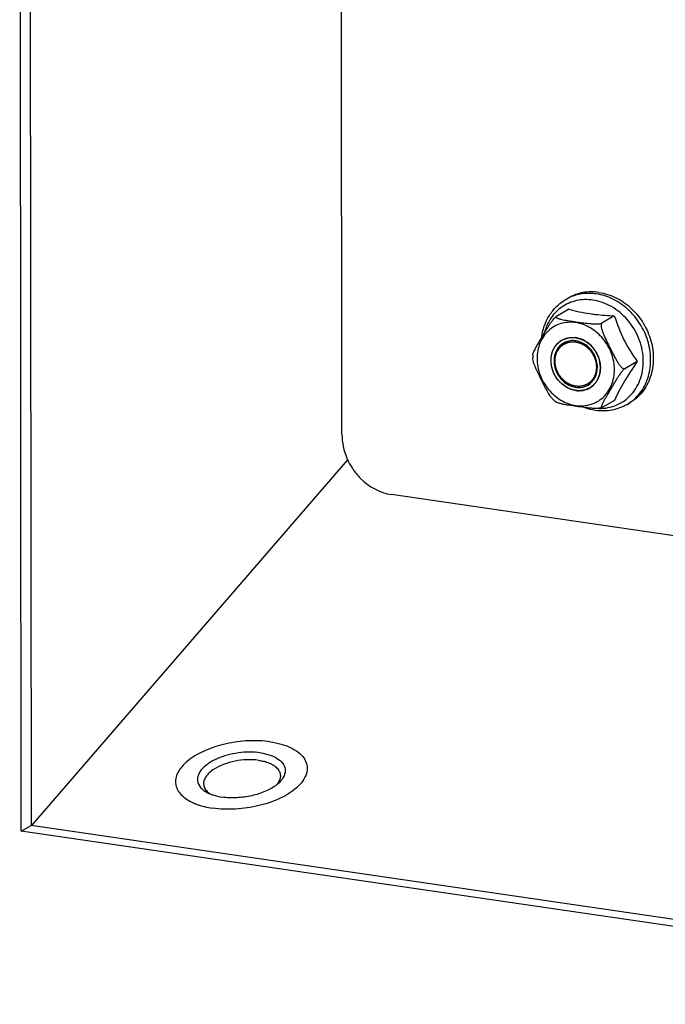
# Model space of a CAD drawing. Units: millimetres. Extents: x 0 to 594, y 0 to 841.
# Drawn here: x 158 to 164, y 187 to 196 of the extents above; entities that cross this region are included whole.
import ezdxf

# ---------------------------------------------------------------- set-up
doc = ezdxf.new("R2010")
doc.units = ezdxf.units.MM
doc.header["$LTSCALE"] = 54.820741
doc.layers.get('0').update_dxf_attribs({"linetype": 'CONTINUOUS'})
for name, color, linetype in [('02___PRT_ALL_AXES', 7, 'CONTINUOUS'), ('ALL_FEATURES', 7, 'CONTINUOUS'), ('ARRONDIS', 7, 'CONTINUOUS')]:
    doc.layers.add(name, color=color, linetype=linetype)

msp = doc.modelspace()

# ---------------------------------------------------------------- linework, layer by layer
at = {"color": 3, "linetype": 'CONTINUOUS'}
for p, q in [((158.26282, 188.50079), (158.24896, 201.83856)), ((158.33873, 201.82545), (158.35252, 188.55322)), ((161.16607, 192.0917), (161.15763, 200.21904)), ((158.35834, 188.55237), (161.21947, 191.86134)), ((168.98462, 190.47221), (161.61346, 191.54838)), ((168.9883, 186.93491), (158.26282, 188.50079))]:
    msp.add_line(p, q, dxfattribs=at)
at = {"color": 7, "linetype": 'CONTINUOUS'}
for p, q in [((163.19099, 193.31273), (163.21512, 193.32684)), ((163.21822, 193.22506), (163.10649, 193.15975)), ((163.63104, 193.16479), (163.51931, 193.09948)), ((162.89319, 192.81057), (162.89304, 192.79821)), ((162.89304, 192.79821), (162.89324, 192.78493)), ((163.83785, 192.75219), (163.72612, 192.68688)), ((163.63183, 192.39986), (163.52011, 192.33455)), ((163.74613, 192.36309), (163.77026, 192.3772)), ((163.51621, 192.33302), (163.51851, 192.33372)), ((163.51853, 192.33373), (163.51874, 192.33382)), ((163.51871, 192.33378), (163.52011, 192.33455)), ((158.26282, 188.50079), (158.35252, 188.55322)), ((168.98823, 187.00045), (158.35252, 188.55322))]:
    msp.add_line(p, q, dxfattribs=at)
at = {"color": 2, "linetype": 'CONTINUOUS'}
for p, q in [((163.13095, 192.92723), (163.1314, 192.9276)), ((163.15545, 192.94446), (163.15574, 192.94463)), ((163.17461, 192.90932), (163.18115, 192.91302)), ((163.17592, 192.91009), (163.22272, 192.93745)), ((163.06677, 192.82507), (163.06705, 192.82606)), ((163.10313, 192.89849), (163.10376, 192.89929)), ((163.05936, 192.78302), (163.05942, 192.78376)), ((163.05947, 192.73879), (163.0594, 192.73955)), ((163.06718, 192.69425), (163.06691, 192.69532)), ((163.10406, 192.61027), (163.10343, 192.61126)), ((163.13172, 192.57393), (163.13132, 192.57438)), ((163.38788, 192.5475), (163.43529, 192.57521)), ((163.16488, 192.54242), (163.16417, 192.54299)), ((163.20182, 192.51746), (163.20095, 192.51795)), ((163.24129, 192.49975), (163.24095, 192.49987)), ((163.28268, 192.48968), (163.28162, 192.48984)), ((163.32335, 192.48784), (163.323, 192.48782)), ((163.36332, 192.49424), (163.36245, 192.49401)), ((163.40074, 192.50891), (163.39935, 192.50819)), ((163.40558, 192.51154), (163.40074, 192.50891)), ((163.40807, 192.51297), (163.40558, 192.51154))]:
    msp.add_line(p, q, dxfattribs=at)
at = {"color": 9, "linetype": 'CONTINUOUS'}
msp.add_line((161.21214, 191.86897), (161.21216, 191.85288), dxfattribs=at)
at = {"color": 7, "linetype": 'CONTINUOUS'}
for centre, radius, start, end in [((163.64291, 194.79339), 1.62481, 254.848174, 261.708953), ((163.39578, 192.78539), 0.49412, 230.854573, 234.351894), ((163.51291, 192.3462), 0.01368, 294.168226, 295.222505)]:
    msp.add_arc(centre, radius, start, end, dxfattribs=at)
at = {"color": 3, "linetype": 'CONTINUOUS'}
for centre, radius, start, end in [((161.74439, 192.10387), 0.57974, 202.950785, 204.441314), ((161.74995, 192.10648), 0.58587, 204.448504, 212.788053), ((161.74703, 192.10463), 0.58243, 212.790839, 213.947426)]:
    msp.add_arc(centre, radius, start, end, dxfattribs=at)
at = {"color": 7, "linetype": 'CONTINUOUS'}
for points, knots in [([(163.49214, 193.37791), (163.44432, 193.38489), (163.34713, 193.38416), (163.25563, 193.35052), (163.21512, 193.32684)], [0, 0, 0, 0, 0.5073952, 1, 1, 1, 1]), ([(163.49214, 193.37791), (163.54532, 193.37014), (163.65197, 193.33542), (163.7907, 193.23729), (163.9, 193.10187), (163.96949, 192.9421), (163.99252, 192.773), (163.9661, 192.61047), (163.89166, 192.47073), (163.81326, 192.40234), (163.77026, 192.3772)], [0, 0, 0, 0, 0.1228469, 0.2513957, 0.3834909, 0.5157927, 0.6448938, 0.76845, 0.8861277, 1, 1, 1, 1]), ([(163.40861, 193.18556), (163.42638, 193.18296), (163.50025, 193.17335), (163.5746, 193.16781), (163.63104, 193.16479)], [0, 0, 0, 0, 0.241191, 1, 1, 1, 1]), ([(162.97381, 192.96795), (162.98338, 192.9843), (163.00287, 193.01745), (163.02812, 193.05901), (163.05008, 193.09267), (163.06804, 193.11819), (163.08399, 193.13858), (163.09697, 193.15234), (163.10336, 193.15792), (163.10649, 193.15975)], [0, 0, 0, 0, 0.2427304, 0.4925521, 0.6228024, 0.7574206, 0.8924624, 0.9536284, 1, 1, 1, 1]), ([(163.10649, 193.15975), (163.10477, 193.15874), (163.10116, 193.15551), (163.10539, 193.14928), (163.11192, 193.14576), (163.12084, 193.14189), (163.13142, 193.13851), (163.14747, 193.13416), (163.1691, 193.12948), (163.19623, 193.12454), (163.22432, 193.11998), (163.25289, 193.11562), (163.29146, 193.10993), (163.34037, 193.10292), (163.39008, 193.09666), (163.43114, 193.09316), (163.46286, 193.09187), (163.4891, 193.09253), (163.50793, 193.09529), (163.51618, 193.09765), (163.51931, 193.09948)], [0, 0, 0, 0, 0.0138076, 0.0258472, 0.0438083, 0.0665775, 0.0926175, 0.1209026, 0.1817579, 0.2459971, 0.312028, 0.3789766, 0.4463841, 0.5822551, 0.7214924, 0.7936541, 0.8678024, 0.9416301, 0.9748542, 1, 1, 1, 1]), ([(163.51931, 193.09948), (163.51345, 193.09605), (163.51057, 193.07631), (163.51537, 193.05134), (163.52431, 193.02142), (163.5399, 192.98178), (163.56266, 192.93287), (163.59144, 192.87496), (163.62059, 192.81732), (163.64593, 192.77009), (163.66836, 192.73421), (163.6834, 192.71355), (163.69684, 192.69915), (163.70797, 192.68929), (163.72062, 192.68366), (163.72612, 192.68688)], [0, 0, 0, 0, 0.0424128, 0.102219, 0.167502, 0.2343967, 0.3691387, 0.5039181, 0.6385856, 0.7726688, 0.8387414, 0.902593, 0.9326465, 0.9601668, 1, 1, 1, 1]), ([(163.63104, 193.16479), (163.65525, 193.0911), (163.71172, 192.94666), (163.79357, 192.81491), (163.83785, 192.75219)], [0, 0, 0, 0, 0.50257, 1, 1, 1, 1]), ([(162.89319, 192.81057), (162.89331, 192.81529), (162.89702, 192.82608), (162.90419, 192.84292), (162.91386, 192.86215), (162.92866, 192.88974), (162.94883, 192.92512), (162.9654, 192.95357), (162.97381, 192.96795)], [0, 0, 0, 0, 0.0799263, 0.1883364, 0.3115554, 0.4430448, 0.7182679, 1, 1, 1, 1]), ([(163.05846, 192.76156), (163.05844, 192.7985), (163.07411, 192.87167), (163.12586, 192.92716), (163.15574, 192.94463)], [0, 0, 0, 0, 0.516315, 1, 1, 1, 1]), ([(163.17088, 192.91873), (163.14457, 192.90335), (163.09901, 192.85447), (163.08524, 192.79004), (163.08527, 192.75751)], [0, 0, 0, 0, 0.4836715, 1, 1, 1, 1]), ([(163.15574, 192.94463), (163.17415, 192.95539), (163.21574, 192.97068), (163.25991, 192.97101), (163.28165, 192.96784)], [0, 0, 0, 0, 0.4925891, 1, 1, 1, 1]), ([(163.47854, 192.70009), (163.4785, 192.73883), (163.45793, 192.81744), (163.38131, 192.90746), (163.2903, 192.94409), (163.21831, 192.93995), (163.18555, 192.9273), (163.17088, 192.91873)], [0, 0, 0, 0, 0.2601319, 0.5223555, 0.7688326, 0.8858475, 1, 1, 1, 1]), ([(163.50535, 192.69603), (163.50532, 192.75947), (163.45878, 192.88654), (163.34218, 192.959), (163.28165, 192.96784)], [0, 0, 0, 0, 0.5091048, 1, 1, 1, 1]), ([(163.08385, 192.40218), (163.0776, 192.40727), (163.06609, 192.41966), (163.0454, 192.44773), (163.02232, 192.48664), (162.99676, 192.53511), (162.97193, 192.5843), (162.94737, 192.63371), (162.92382, 192.68346), (162.90647, 192.72569), (162.89644, 192.75965), (162.89348, 192.77668), (162.89324, 192.78493)], [0, 0, 0, 0, 0.056062, 0.1167074, 0.2425342, 0.3700453, 0.4978645, 0.6257674, 0.7537068, 0.8807932, 0.9425661, 1, 1, 1, 1]), ([(163.28215, 192.48976), (163.22162, 192.49859), (163.10503, 192.57106), (163.05849, 192.69812), (163.05846, 192.76156)], [0, 0, 0, 0, 0.4908952, 1, 1, 1, 1]), ([(163.08527, 192.75751), (163.08531, 192.71877), (163.10588, 192.64015), (163.1825, 192.55013), (163.27351, 192.5135), (163.3455, 192.51764), (163.37825, 192.53029), (163.39293, 192.53887)], [0, 0, 0, 0, 0.2601319, 0.5223555, 0.7688326, 0.8858475, 1, 1, 1, 1]), ([(163.83785, 192.75219), (163.79627, 192.69161), (163.72136, 192.5777), (163.65807, 192.45682), (163.63183, 192.39986)], [0, 0, 0, 0, 0.5395484, 1, 1, 1, 1]), ([(163.39293, 192.53887), (163.41924, 192.55425), (163.4648, 192.60312), (163.47857, 192.66756), (163.47854, 192.70009)], [0, 0, 0, 0, 0.4836715, 1, 1, 1, 1]), ([(163.40807, 192.51297), (163.43795, 192.53044), (163.4897, 192.58592), (163.50537, 192.65909), (163.50535, 192.69603)], [0, 0, 0, 0, 0.483685, 1, 1, 1, 1]), ([(163.72612, 192.68688), (163.72302, 192.68507), (163.71668, 192.67954), (163.7038, 192.66591), (163.68795, 192.64569), (163.67009, 192.62035), (163.64824, 192.58691), (163.62312, 192.54562), (163.59432, 192.49665), (163.56639, 192.44871), (163.54412, 192.40947), (163.52999, 192.38246), (163.52302, 192.36794), (163.51861, 192.35794), (163.51519, 192.34891), (163.51323, 192.34212), (163.51274, 192.33756), (163.51291, 192.33505), (163.51411, 192.3331), (163.51555, 192.33294), (163.51621, 192.33302)], [0, 0, 0, 0, 0.0257388, 0.0596723, 0.1346944, 0.209571, 0.2820556, 0.4210902, 0.5561314, 0.6895038, 0.8189589, 0.8796703, 0.908064, 0.9344566, 0.9579937, 0.9773525, 0.9849079, 0.9907788, 0.9952334, 1, 1, 1, 1]), ([(163.28215, 192.48976), (163.30389, 192.48658), (163.34807, 192.48692), (163.38966, 192.5022), (163.40807, 192.51297)], [0, 0, 0, 0, 0.5074109, 1, 1, 1, 1]), ([(163.35718, 192.33606), (163.33434, 192.33899), (163.28908, 192.34545), (163.23285, 192.35373), (163.18899, 192.36099), (163.15795, 192.36687), (163.13091, 192.37375), (163.11402, 192.37941), (163.10781, 192.38386)], [0, 0, 0, 0, 0.271218, 0.5385706, 0.669358, 0.795049, 0.909927, 1, 1, 1, 1]), ([(163.43776, 192.32813), (163.43084, 192.32851), (163.40391, 192.3304), (163.37708, 192.3335), (163.35718, 192.33606)], [0, 0, 0, 0, 0.2565735, 1, 1, 1, 1]), ([(163.51853, 192.33373), (163.51347, 192.33135), (163.50088, 192.32894), (163.47392, 192.32674), (163.45228, 192.32733), (163.43776, 192.32813)], [0, 0, 0, 0, 0.2059852, 0.4639106, 1, 1, 1, 1])]:
    msp.add_open_spline(points, degree=3, knots=knots, dxfattribs=at)
at = {"color": 9, "linetype": 'CONTINUOUS'}
for points in [[(163.63216, 192.67766), (163.63211, 192.72756), (163.61297, 192.82909), (163.53653, 192.96218), (163.42243, 193.06173), (163.28585, 193.11266), (163.14582, 193.10497), (163.02593, 193.03674), (162.94804, 192.92054), (162.9316, 192.82727), (162.93164, 192.77993)], [(162.93164, 192.77993), (162.9317, 192.73003), (162.95083, 192.62851), (163.02728, 192.49542), (163.14137, 192.39586), (163.27796, 192.34494), (163.41799, 192.35262), (163.53788, 192.42085), (163.61577, 192.53706), (163.63221, 192.63033), (163.63216, 192.67766)]]:
    msp.add_open_spline(points, degree=3, knots=[0, 0, 0, 0, 0.1317845, 0.2663849, 0.3984277, 0.523811, 0.642042, 0.7570579, 0.8750012, 1, 1, 1, 1], dxfattribs=at)
at = {"color": 2, "linetype": 'CONTINUOUS'}
for points, knots in [([(163.09421, 192.7562), (163.0945, 192.76017), (163.09495, 192.76612), (163.09555, 192.77406), (163.09592, 192.77902), (163.09621, 192.78299), (163.09642, 192.78546), (163.09651, 192.78747), (163.0969, 192.78937), (163.09772, 192.79267), (163.09882, 192.7974), (163.10017, 192.80306), (163.1015, 192.80874), (163.10263, 192.81345), (163.10338, 192.81677), (163.10388, 192.81863), (163.10467, 192.82035), (163.10556, 192.82255), (163.10778, 192.82778), (163.11033, 192.83389), (163.11291, 192.83999), (163.11418, 192.84306), (163.11493, 192.84479), (163.11541, 192.84615), (163.11624, 192.84727), (163.11721, 192.84884), (163.11898, 192.85155), (163.12247, 192.85701), (163.12599, 192.86245), (163.12898, 192.86713), (163.13025, 192.86906), (163.1312, 192.87066), (163.1324, 192.87203), (163.1346, 192.87433), (163.13769, 192.87767), (163.14143, 192.88164), (163.14515, 192.88564), (163.14827, 192.88894), (163.15042, 192.89129), (163.15171, 192.89257), (163.1532, 192.89358), (163.155, 192.89494), (163.15791, 192.89706), (163.16154, 192.89973), (163.16735, 192.90399), (163.17171, 192.90719), (163.17461, 192.90932)], [0, 0, 0, 0, 0.0625, 0.09375, 0.125, 0.140625, 0.15625, 0.1640625, 0.171875, 0.1875, 0.21875, 0.25, 0.28125, 0.3125, 0.328125, 0.3359375, 0.34375, 0.359375, 0.375, 0.4375, 0.46875, 0.484375, 0.4921875, 0.5, 0.5078125, 0.515625, 0.53125, 0.5625, 0.625, 0.640625, 0.65625, 0.6640625, 0.671875, 0.6875, 0.71875, 0.75, 0.78125, 0.8125, 0.828125, 0.8359375, 0.84375, 0.859375, 0.875, 0.90625, 0.9375, 1, 1, 1, 1]), ([(163.10376, 192.89929), (163.10472, 192.90047), (163.10613, 192.90221), (163.10812, 192.90461), (163.10984, 192.90655), (163.11154, 192.90852), (163.11311, 192.91023), (163.11467, 192.91188), (163.11612, 192.91348), (163.11801, 192.91532), (163.12037, 192.91771), (163.12469, 192.9218), (163.12844, 192.92507), (163.13095, 192.92723)], [0, 0, 0, 0, 0.125, 0.1875, 0.25, 0.3125, 0.375, 0.4375, 0.5, 0.5625, 0.625, 0.75, 1, 1, 1, 1]), ([(163.1314, 192.9276), (163.13227, 192.92831), (163.13355, 192.92935), (163.13537, 192.9308), (163.13697, 192.93201), (163.13856, 192.93324), (163.13996, 192.93426), (163.14133, 192.93525), (163.1426, 192.93619), (163.14431, 192.93734), (163.14591, 192.93844), (163.14749, 192.93951), (163.14886, 192.94038), (163.15002, 192.94114), (163.15101, 192.94177), (163.15284, 192.94287), (163.15428, 192.94374), (163.15545, 192.94446)], [0, 0, 0, 0, 0.125, 0.1875, 0.25, 0.3125, 0.375, 0.4375, 0.5, 0.5625, 0.625, 0.6875, 0.75, 0.8125, 0.84375, 0.875, 1, 1, 1, 1]), ([(163.15574, 192.94463), (163.16012, 192.94655), (163.16669, 192.94944), (163.17544, 192.95331), (163.18202, 192.95619), (163.18748, 192.95863), (163.19134, 192.96025), (163.19348, 192.96133), (163.19528, 192.96171), (163.1971, 192.96205), (163.19953, 192.96251), (163.20377, 192.96331), (163.20983, 192.96447), (163.21711, 192.96584), (163.22318, 192.96699), (163.22803, 192.96792), (163.23106, 192.96848), (163.23348, 192.96896), (163.235, 192.96921), (163.23621, 192.96952), (163.23745, 192.96943), (163.23962, 192.96939), (163.24273, 192.96928), (163.2477, 192.96913), (163.25391, 192.96893), (163.26136, 192.96869), (163.26757, 192.9685), (163.27254, 192.96834), (163.27564, 192.96825), (163.27813, 192.96816), (163.27999, 192.96813), (163.2819, 192.96755), (163.28443, 192.96697), (163.2876, 192.96618), (163.29266, 192.96496), (163.29899, 192.96342), (163.30659, 192.96158), (163.31292, 192.96002), (163.31799, 192.95882), (163.32114, 192.95798), (163.32371, 192.95751), (163.32608, 192.95631), (163.33029, 192.95443), (163.33628, 192.95162), (163.34347, 192.94831), (163.35066, 192.94498), (163.35665, 192.9422), (163.36084, 192.94028), (163.36323, 192.93915), (163.36566, 192.93813), (163.36845, 192.93605), (163.37296, 192.93289), (163.37858, 192.92888), (163.38534, 192.9241), (163.39209, 192.9193), (163.39772, 192.91532), (163.4022, 192.9121), (163.40507, 192.91018), (163.40696, 192.90814), (163.40891, 192.90619), (163.4123, 192.90273), (163.41716, 192.89782), (163.42298, 192.89191), (163.4288, 192.886), (163.43367, 192.8811), (163.43703, 192.87762), (163.43903, 192.87571), (163.44056, 192.87328), (163.44264, 192.87041), (163.44586, 192.86573), (163.44993, 192.85991), (163.4548, 192.8529), (163.45886, 192.84708), (163.4621, 192.84241), (163.46415, 192.8395), (163.46574, 192.83715), (163.46705, 192.83545), (163.46792, 192.83354), (163.46912, 192.83102), (163.4706, 192.82786), (163.47416, 192.82028), (163.47832, 192.81144), (163.48248, 192.8026), (163.48485, 192.79755), (163.48634, 192.7944), (163.48736, 192.79218), (163.48799, 192.79093), (163.4883, 192.78955), (163.4888, 192.78787), (163.4899, 192.78379), (163.49159, 192.7777), (163.49383, 192.76957), (163.49607, 192.76144), (163.49794, 192.75467), (163.49925, 192.74992), (163.49999, 192.74721), (163.50056, 192.74518), (163.50108, 192.74315), (163.50122, 192.74042), (163.50173, 192.73566), (163.50232, 192.72885), (163.50309, 192.72068), (163.50409, 192.70979), (163.50485, 192.70162), (163.50535, 192.69617)], [0, 0, 0, 0, 0.03125, 0.046875, 0.0625, 0.078125, 0.0859375, 0.0898438, 0.09375, 0.0976562, 0.1015625, 0.109375, 0.125, 0.140625, 0.15625, 0.1640625, 0.171875, 0.1757812, 0.1796875, 0.1816406, 0.1835938, 0.1875, 0.1953125, 0.203125, 0.21875, 0.234375, 0.25, 0.2578125, 0.265625, 0.2695312, 0.2734375, 0.2773438, 0.28125, 0.2890625, 0.296875, 0.3125, 0.328125, 0.34375, 0.3515625, 0.359375, 0.3632812, 0.3671875, 0.375, 0.390625, 0.40625, 0.421875, 0.4375, 0.4453125, 0.4492188, 0.453125, 0.4609375, 0.46875, 0.484375, 0.5, 0.515625, 0.53125, 0.5390625, 0.546875, 0.5507812, 0.5546875, 0.5625, 0.578125, 0.59375, 0.609375, 0.625, 0.6328125, 0.6367188, 0.640625, 0.6484375, 0.65625, 0.671875, 0.6875, 0.703125, 0.7109375, 0.71875, 0.7226562, 0.7265625, 0.7304688, 0.734375, 0.7421875, 0.75, 0.78125, 0.796875, 0.8046875, 0.8125, 0.8164062, 0.8183594, 0.8203125, 0.8242188, 0.828125, 0.84375, 0.859375, 0.875, 0.890625, 0.8984375, 0.9023438, 0.90625, 0.9101562, 0.9140625, 0.921875, 0.9375, 0.953125, 0.96875, 1, 1, 1, 1]), ([(163.18115, 192.91302), (163.18488, 192.91444), (163.19046, 192.91658), (163.19791, 192.91943), (163.20349, 192.92157), (163.20815, 192.92335), (163.21187, 192.92478), (163.21467, 192.92583), (163.21697, 192.92679), (163.21902, 192.92695), (163.22102, 192.92722), (163.22354, 192.92752), (163.22757, 192.92801), (163.23261, 192.92863), (163.23865, 192.92938), (163.2447, 192.9301), (163.24973, 192.93076), (163.25326, 192.93112), (163.25526, 192.93149), (163.25734, 192.93125), (163.25993, 192.93097), (163.26409, 192.93051), (163.26928, 192.92994), (163.27551, 192.92925), (163.28174, 192.92855), (163.28693, 192.928), (163.29108, 192.9275), (163.29524, 192.92721), (163.30035, 192.92534), (163.30648, 192.9233), (163.31262, 192.9212), (163.31875, 192.91911), (163.32488, 192.91702), (163.32949, 192.91547), (163.33255, 192.9144), (163.33461, 192.91379), (163.337, 192.91231), (163.33988, 192.91063), (163.34372, 192.90837), (163.34852, 192.90554), (163.35428, 192.90215), (163.36005, 192.89876), (163.36484, 192.89592), (163.36821, 192.89396), (163.37012, 192.8928), (163.37161, 192.89206), (163.37286, 192.89079), (163.37461, 192.88929), (163.37764, 192.88657), (163.38198, 192.88272), (163.38719, 192.87809), (163.39239, 192.87347), (163.39673, 192.86961), (163.4002, 192.86653), (163.40279, 192.8642), (163.405, 192.86231), (163.40636, 192.86043), (163.40851, 192.85769), (163.41309, 192.85171), (163.41876, 192.84438), (163.42443, 192.83705), (163.42865, 192.83152), (163.43229, 192.827), (163.43428, 192.82278), (163.43644, 192.81867), (163.43908, 192.8135), (163.44228, 192.8073), (163.44546, 192.8011), (163.44813, 192.79594), (163.45022, 192.7918), (163.45249, 192.78772), (163.45404, 192.78217), (163.45605, 192.77557), (163.45869, 192.76675), (163.46133, 192.75793), (163.4635, 192.75077), (163.46447, 192.74746), (163.46521, 192.74527), (163.46544, 192.74241), (163.4658, 192.739), (163.46626, 192.73444), (163.46684, 192.72874), (163.46753, 192.72191), (163.46845, 192.71279), (163.46914, 192.70595), (163.4696, 192.70139)], [0, 0, 0, 0, 0.03125, 0.046875, 0.0625, 0.078125, 0.0859375, 0.09375, 0.1015625, 0.1054688, 0.109375, 0.1171875, 0.125, 0.140625, 0.15625, 0.171875, 0.1875, 0.1953125, 0.1992188, 0.203125, 0.2109375, 0.21875, 0.234375, 0.25, 0.265625, 0.28125, 0.2890625, 0.296875, 0.3125, 0.328125, 0.34375, 0.359375, 0.375, 0.390625, 0.3945312, 0.3984375, 0.40625, 0.4140625, 0.421875, 0.4375, 0.453125, 0.46875, 0.484375, 0.4921875, 0.4960938, 0.5, 0.5039062, 0.5078125, 0.515625, 0.53125, 0.546875, 0.5625, 0.578125, 0.5859375, 0.59375, 0.6015625, 0.6054688, 0.609375, 0.625, 0.65625, 0.671875, 0.6875, 0.703125, 0.7109375, 0.71875, 0.734375, 0.75, 0.765625, 0.78125, 0.7890625, 0.796875, 0.8125, 0.828125, 0.84375, 0.875, 0.890625, 0.8945312, 0.8984375, 0.90625, 0.9140625, 0.921875, 0.9375, 0.953125, 0.96875, 1, 1, 1, 1]), ([(163.05942, 192.78376), (163.05959, 192.78539), (163.05983, 192.78781), (163.06019, 192.79116), (163.06057, 192.79395), (163.06086, 192.79624), (163.06111, 192.79802), (163.06137, 192.79958), (163.0617, 192.80164), (163.06204, 192.80394), (163.0626, 192.80673), (163.06326, 192.81028), (163.06423, 192.81474), (163.06544, 192.82), (163.06634, 192.82337), (163.06677, 192.82507)], [0, 0, 0, 0, 0.125, 0.1875, 0.25, 0.3125, 0.34375, 0.375, 0.4375, 0.5, 0.5625, 0.625, 0.75, 0.875, 1, 1, 1, 1]), ([(163.06705, 192.82606), (163.0675, 192.82759), (163.06815, 192.82986), (163.0691, 192.83299), (163.07025, 192.83646), (163.07136, 192.83983), (163.07258, 192.84314), (163.0735, 192.84576), (163.07437, 192.84784), (163.07523, 192.85005), (163.07615, 192.85229), (163.0776, 192.85558), (163.07937, 192.8596), (163.08097, 192.86287), (163.08175, 192.8645)], [0, 0, 0, 0, 0.125, 0.1875, 0.25, 0.375, 0.4375, 0.5, 0.5625, 0.625, 0.6875, 0.75, 0.875, 1, 1, 1, 1]), ([(163.08175, 192.8645), (163.08246, 192.86588), (163.08351, 192.86793), (163.08499, 192.87075), (163.08674, 192.87384), (163.08843, 192.87685), (163.09023, 192.87978), (163.0916, 192.88211), (163.09282, 192.88393), (163.09407, 192.88588), (163.09537, 192.88784), (163.09739, 192.89071), (163.09987, 192.89422), (163.10206, 192.89707), (163.10313, 192.89849)], [0, 0, 0, 0, 0.125, 0.1875, 0.25, 0.375, 0.4375, 0.5, 0.5625, 0.625, 0.6875, 0.75, 0.875, 1, 1, 1, 1]), ([(163.05846, 192.76142), (163.05846, 192.76225), (163.05846, 192.76391), (163.0585, 192.76603), (163.05852, 192.76761), (163.05857, 192.76911), (163.05862, 192.77065), (163.05867, 192.77232), (163.05874, 192.77345), (163.05881, 192.77514), (163.05891, 192.77679), (163.059, 192.7782), (163.05905, 192.77907), (163.05918, 192.7807), (163.05928, 192.78197), (163.05936, 192.78302)], [0, 0, 0, 0, 0.125, 0.25, 0.3125, 0.375, 0.4375, 0.5, 0.5625, 0.625, 0.75, 0.8125, 0.84375, 0.875, 1, 1, 1, 1]), ([(163.0594, 192.73955), (163.05934, 192.7404), (163.0592, 192.74207), (163.05905, 192.74421), (163.05894, 192.74581), (163.05886, 192.74732), (163.05878, 192.74888), (163.05869, 192.75057), (163.05866, 192.75171), (163.05859, 192.75342), (163.05855, 192.75509), (163.05851, 192.75653), (163.05849, 192.75741), (163.05848, 192.75907), (163.05847, 192.76036), (163.05846, 192.76142)], [0, 0, 0, 0, 0.125, 0.25, 0.3125, 0.375, 0.4375, 0.5, 0.5625, 0.625, 0.75, 0.8125, 0.84375, 0.875, 1, 1, 1, 1]), ([(163.06691, 192.69532), (163.06651, 192.69699), (163.066, 192.69912), (163.06539, 192.70156), (163.06499, 192.70341), (163.06449, 192.70578), (163.06397, 192.70815), (163.06359, 192.71), (163.06329, 192.71163), (163.06289, 192.71378), (163.06242, 192.71618), (163.06197, 192.71914), (163.06135, 192.72289), (163.06071, 192.72765), (163.06, 192.7333), (163.05966, 192.73695), (163.05947, 192.73879)], [0, 0, 0, 0, 0.125, 0.15625, 0.1875, 0.25, 0.3125, 0.34375, 0.375, 0.4375, 0.5, 0.5625, 0.625, 0.75, 0.875, 1, 1, 1, 1]), ([(163.38919, 192.54828), (163.38553, 192.54662), (163.38004, 192.54414), (163.37272, 192.54083), (163.36723, 192.53833), (163.36171, 192.5359), (163.35721, 192.53368), (163.35307, 192.53302), (163.34902, 192.53217), (163.34394, 192.53118), (163.33784, 192.52996), (163.33175, 192.52874), (163.32717, 192.52784), (163.32413, 192.52721), (163.32285, 192.52699), (163.32185, 192.52672), (163.32078, 192.52679), (163.31893, 192.52681), (163.31627, 192.52688), (163.31203, 192.52698), (163.3046, 192.52716), (163.29718, 192.52734), (163.29081, 192.5275), (163.28816, 192.52756), (163.28603, 192.52761), (163.28444, 192.52763), (163.28288, 192.5281), (163.28079, 192.52856), (163.27817, 192.52919), (163.27399, 192.53017), (163.26876, 192.53141), (163.26249, 192.53288), (163.25726, 192.53413), (163.25307, 192.53509), (163.25046, 192.53577), (163.24836, 192.53614), (163.24632, 192.53715), (163.24272, 192.53873), (163.23759, 192.54109), (163.23143, 192.54388), (163.22527, 192.54668), (163.22014, 192.54902), (163.21654, 192.55065), (163.2145, 192.5516), (163.21241, 192.55246), (163.21007, 192.55419), (163.20627, 192.55683), (163.20154, 192.56017), (163.19585, 192.56416), (163.19016, 192.56816), (163.18541, 192.57148), (163.18164, 192.57417), (163.17923, 192.57577), (163.17761, 192.57751), (163.17593, 192.57917), (163.17303, 192.58212), (163.16886, 192.58631), (163.16387, 192.59134), (163.15889, 192.59638), (163.15471, 192.60056), (163.15183, 192.60352), (163.15011, 192.60515), (163.14886, 192.60715), (163.14713, 192.60951), (163.14446, 192.61337), (163.14109, 192.61816), (163.13705, 192.62393), (163.13369, 192.62873), (163.131, 192.63258), (163.12931, 192.63497), (163.12799, 192.63691), (163.12691, 192.6383), (163.12616, 192.63992), (163.12513, 192.64208), (163.12386, 192.64478), (163.12079, 192.65125), (163.11722, 192.6588), (163.11364, 192.66635), (163.1116, 192.67066), (163.11031, 192.67335), (163.10944, 192.67525), (163.1089, 192.67632), (163.10864, 192.67747), (163.10822, 192.67888), (163.10729, 192.6823), (163.10586, 192.68742), (163.10397, 192.69425), (163.10208, 192.70108), (163.10049, 192.70676), (163.09926, 192.71132), (163.09785, 192.71586), (163.09746, 192.72163), (163.09655, 192.73085), (163.0955, 192.74237), (163.09464, 192.75159), (163.09421, 192.7562)], [0, 0, 0, 0, 0.03125, 0.046875, 0.0625, 0.078125, 0.09375, 0.1015625, 0.109375, 0.125, 0.140625, 0.15625, 0.171875, 0.1757812, 0.1796875, 0.1816406, 0.1835938, 0.1875, 0.1953125, 0.203125, 0.21875, 0.25, 0.2578125, 0.265625, 0.2695312, 0.2734375, 0.2773438, 0.28125, 0.2890625, 0.296875, 0.3125, 0.328125, 0.34375, 0.3515625, 0.359375, 0.3632812, 0.3671875, 0.375, 0.390625, 0.40625, 0.421875, 0.4375, 0.4453125, 0.4492188, 0.453125, 0.4609375, 0.46875, 0.484375, 0.5, 0.515625, 0.53125, 0.5390625, 0.546875, 0.5507812, 0.5546875, 0.5625, 0.578125, 0.59375, 0.609375, 0.625, 0.6328125, 0.6367188, 0.640625, 0.6484375, 0.65625, 0.671875, 0.6875, 0.703125, 0.7109375, 0.71875, 0.7226562, 0.7265625, 0.7304688, 0.734375, 0.7421875, 0.75, 0.78125, 0.796875, 0.8046875, 0.8125, 0.8164062, 0.8183594, 0.8203125, 0.8242188, 0.828125, 0.84375, 0.859375, 0.875, 0.890625, 0.8984375, 0.90625, 0.921875, 0.9375, 0.96875, 1, 1, 1, 1]), ([(163.08203, 192.65137), (163.08135, 192.65297), (163.0805, 192.65501), (163.07949, 192.65735), (163.07878, 192.65913), (163.07752, 192.66234), (163.0761, 192.66598), (163.07481, 192.66963), (163.07374, 192.67248), (163.07299, 192.67485), (163.07215, 192.67732), (163.07133, 192.67984), (163.07047, 192.68271), (163.06961, 192.68545), (163.06852, 192.68934), (163.06772, 192.69229), (163.06718, 192.69425)], [0, 0, 0, 0, 0.125, 0.15625, 0.1875, 0.25, 0.375, 0.4375, 0.5, 0.5625, 0.625, 0.6875, 0.75, 0.8125, 0.875, 1, 1, 1, 1]), ([(163.10343, 192.61126), (163.10251, 192.61274), (163.10135, 192.61462), (163.09999, 192.61679), (163.09901, 192.61844), (163.09726, 192.62143), (163.09528, 192.62482), (163.09342, 192.62824), (163.09192, 192.63091), (163.09079, 192.63313), (163.08977, 192.63511), (163.08898, 192.63661), (163.08813, 192.63834), (163.08662, 192.64144), (163.08449, 192.64587), (163.08285, 192.64955), (163.08203, 192.65137)], [0, 0, 0, 0, 0.125, 0.15625, 0.1875, 0.25, 0.375, 0.4375, 0.5, 0.5625, 0.625, 0.65625, 0.6875, 0.75, 0.875, 1, 1, 1, 1]), ([(163.4696, 192.70139), (163.4693, 192.69743), (163.46885, 192.69147), (163.46826, 192.68353), (163.46788, 192.67858), (163.4676, 192.6746), (163.46738, 192.67213), (163.46729, 192.67013), (163.4669, 192.66822), (163.46609, 192.66493), (163.46499, 192.6602), (163.46364, 192.65453), (163.46231, 192.64886), (163.46117, 192.64415), (163.46042, 192.64082), (163.45992, 192.63896), (163.45913, 192.63724), (163.45824, 192.63505), (163.45603, 192.62982), (163.45348, 192.6237), (163.4509, 192.6176), (163.44963, 192.61453), (163.44887, 192.61281), (163.44839, 192.61145), (163.44757, 192.61033), (163.44659, 192.60876), (163.44483, 192.60604), (163.44134, 192.60058), (163.43782, 192.59515), (163.43483, 192.59046), (163.43356, 192.58854), (163.4326, 192.58694), (163.43141, 192.58556), (163.4292, 192.58327), (163.42611, 192.57993), (163.42238, 192.57595), (163.41866, 192.57196), (163.41553, 192.56866), (163.41338, 192.5663), (163.4121, 192.56502), (163.41061, 192.56401), (163.40881, 192.56265), (163.4059, 192.56053), (163.40227, 192.55786), (163.39646, 192.5536), (163.3921, 192.55041), (163.38919, 192.54828)], [0, 0, 0, 0, 0.0625, 0.09375, 0.125, 0.140625, 0.15625, 0.1640625, 0.171875, 0.1875, 0.21875, 0.25, 0.28125, 0.3125, 0.328125, 0.3359375, 0.34375, 0.359375, 0.375, 0.4375, 0.46875, 0.484375, 0.4921875, 0.5, 0.5078125, 0.515625, 0.53125, 0.5625, 0.625, 0.640625, 0.65625, 0.6640625, 0.671875, 0.6875, 0.71875, 0.75, 0.78125, 0.8125, 0.828125, 0.8359375, 0.84375, 0.859375, 0.875, 0.90625, 0.9375, 1, 1, 1, 1]), ([(163.50535, 192.69617), (163.505, 192.69145), (163.50446, 192.68436), (163.50376, 192.67491), (163.50331, 192.66901), (163.50297, 192.66428), (163.50271, 192.66134), (163.5026, 192.65895), (163.50214, 192.65668), (163.50117, 192.65276), (163.49986, 192.64713), (163.49826, 192.64038), (163.49667, 192.63363), (163.49532, 192.62802), (163.49443, 192.62407), (163.49383, 192.62184), (163.49286, 192.61975), (163.49178, 192.61708), (163.48907, 192.61073), (163.48595, 192.6033), (163.4828, 192.59588), (163.48125, 192.59216), (163.48033, 192.59006), (163.47974, 192.5884), (163.47876, 192.58708), (163.47759, 192.58521), (163.47548, 192.58199), (163.4713, 192.57551), (163.46709, 192.56906), (163.46351, 192.5635), (163.46198, 192.56121), (163.46084, 192.55932), (163.45976, 192.55808), (163.4586, 192.55688), (163.45633, 192.55447), (163.4529, 192.55086), (163.44834, 192.54604), (163.44378, 192.54122), (163.44036, 192.53761), (163.43808, 192.5352), (163.43694, 192.53399), (163.43577, 192.53284), (163.43396, 192.53164), (163.43179, 192.53003), (163.42827, 192.52751), (163.42388, 192.52434), (163.41685, 192.51929), (163.41158, 192.5155), (163.40807, 192.51297)], [0, 0, 0, 0, 0.0625, 0.09375, 0.125, 0.140625, 0.15625, 0.1640625, 0.171875, 0.1875, 0.21875, 0.25, 0.28125, 0.3125, 0.328125, 0.3359375, 0.34375, 0.359375, 0.375, 0.4375, 0.46875, 0.484375, 0.4921875, 0.5, 0.5078125, 0.515625, 0.53125, 0.5625, 0.625, 0.640625, 0.65625, 0.6640625, 0.671875, 0.6796875, 0.6875, 0.71875, 0.75, 0.78125, 0.8125, 0.8203125, 0.828125, 0.8359375, 0.84375, 0.859375, 0.875, 0.90625, 0.9375, 1, 1, 1, 1]), ([(163.13132, 192.57438), (163.13018, 192.57569), (163.12874, 192.57736), (163.12706, 192.57927), (163.12584, 192.58074), (163.12428, 192.58264), (163.12271, 192.58453), (163.1215, 192.58601), (163.12047, 192.58735), (163.1191, 192.5891), (163.11754, 192.59104), (163.11574, 192.59351), (163.11341, 192.59661), (163.10941, 192.60224), (163.10619, 192.60706), (163.10406, 192.61027)], [0, 0, 0, 0, 0.125, 0.15625, 0.1875, 0.25, 0.3125, 0.34375, 0.375, 0.4375, 0.5, 0.5625, 0.625, 0.75, 1, 1, 1, 1]), ([(163.16417, 192.54299), (163.16285, 192.54408), (163.16119, 192.54548), (163.15926, 192.54707), (163.15783, 192.5483), (163.15528, 192.55054), (163.15238, 192.5531), (163.14959, 192.55572), (163.14736, 192.55775), (163.14562, 192.55949), (163.14404, 192.56103), (163.14283, 192.56219), (163.1415, 192.56355), (163.13912, 192.56601), (163.13575, 192.56951), (163.13306, 192.57247), (163.13172, 192.57393)], [0, 0, 0, 0, 0.125, 0.15625, 0.1875, 0.25, 0.375, 0.4375, 0.5, 0.5625, 0.625, 0.65625, 0.6875, 0.75, 0.875, 1, 1, 1, 1]), ([(163.20095, 192.51795), (163.1995, 192.51879), (163.19767, 192.51986), (163.19554, 192.52108), (163.19397, 192.52204), (163.19196, 192.52329), (163.18949, 192.52479), (163.18732, 192.5262), (163.1852, 192.5276), (163.18317, 192.5289), (163.18074, 192.53062), (163.17764, 192.53275), (163.17377, 192.53558), (163.16922, 192.53899), (163.16634, 192.54128), (163.16488, 192.54242)], [0, 0, 0, 0, 0.125, 0.15625, 0.1875, 0.25, 0.3125, 0.375, 0.4375, 0.5, 0.5625, 0.625, 0.75, 0.875, 1, 1, 1, 1]), ([(163.24095, 192.49987), (163.23942, 192.50042), (163.23748, 192.50114), (163.23524, 192.50193), (163.23356, 192.50258), (163.23055, 192.50378), (163.22713, 192.50514), (163.22378, 192.50662), (163.22112, 192.50773), (163.21899, 192.50875), (163.21708, 192.50964), (163.21562, 192.51031), (163.21399, 192.51111), (163.21105, 192.51258), (163.20689, 192.5147), (163.2035, 192.51655), (163.20182, 192.51746)], [0, 0, 0, 0, 0.125, 0.15625, 0.1875, 0.25, 0.375, 0.4375, 0.5, 0.5625, 0.625, 0.65625, 0.6875, 0.75, 0.875, 1, 1, 1, 1]), ([(163.28162, 192.48984), (163.28006, 192.49009), (163.27775, 192.49046), (163.27455, 192.491), (163.27188, 192.49155), (163.2692, 192.49205), (163.26681, 192.49257), (163.26446, 192.49312), (163.26223, 192.49359), (163.25951, 192.49433), (163.25605, 192.4952), (163.24994, 192.49694), (163.24475, 192.49862), (163.24129, 192.49975)], [0, 0, 0, 0, 0.125, 0.1875, 0.25, 0.3125, 0.375, 0.4375, 0.5, 0.5625, 0.625, 0.75, 1, 1, 1, 1]), ([(163.323, 192.48782), (163.32146, 192.48776), (163.31919, 192.48767), (163.31603, 192.48757), (163.31338, 192.48758), (163.31073, 192.48755), (163.30834, 192.48759), (163.30601, 192.48767), (163.30379, 192.4877), (163.30105, 192.48789), (163.29759, 192.48807), (163.29144, 192.48859), (163.28619, 192.48924), (163.28268, 192.48968)], [0, 0, 0, 0, 0.125, 0.1875, 0.25, 0.3125, 0.375, 0.4375, 0.5, 0.5625, 0.625, 0.75, 1, 1, 1, 1]), ([(163.36245, 192.49401), (163.36099, 192.49364), (163.35883, 192.4931), (163.35582, 192.49237), (163.35242, 192.49166), (163.34911, 192.49096), (163.34577, 192.4904), (163.34316, 192.48991), (163.34099, 192.48964), (163.33872, 192.4893), (163.33641, 192.48899), (163.33292, 192.48863), (163.32866, 192.48819), (163.32511, 192.48797), (163.32335, 192.48784)], [0, 0, 0, 0, 0.125, 0.1875, 0.25, 0.375, 0.4375, 0.5, 0.5625, 0.625, 0.6875, 0.75, 0.875, 1, 1, 1, 1]), ([(163.39935, 192.50819), (163.39801, 192.50753), (163.39604, 192.50654), (163.39328, 192.50521), (163.39093, 192.50417), (163.3886, 192.5031), (163.38648, 192.50221), (163.38439, 192.50137), (163.38242, 192.50052), (163.37994, 192.49964), (163.37683, 192.49846), (163.37281, 192.49711), (163.36802, 192.49557), (163.36489, 192.4947), (163.36332, 192.49424)], [0, 0, 0, 0, 0.125, 0.1875, 0.25, 0.3125, 0.375, 0.4375, 0.5, 0.5625, 0.625, 0.75, 0.875, 1, 1, 1, 1])]:
    msp.add_open_spline(points, degree=3, knots=knots, dxfattribs=at)
at = {"color": 3, "linetype": 'CONTINUOUS'}
msp.add_open_spline([(161.16607, 192.0917), (161.16615, 192.01888), (161.18215, 191.94487), (161.21054, 191.87781)], degree=3, dxfattribs=at)
msp.add_open_spline([(161.26388, 191.77939), (161.28462, 191.74857), (161.37428, 191.63855), (161.50983, 191.56351), (161.61346, 191.54838)], degree=3, knots=[0, 0, 0, 0, 0.2618284, 1, 1, 1, 1], dxfattribs=at)
at = {"layer": '02___PRT_ALL_AXES', "color": 7, "linetype": 'CONTINUOUS'}
for points, knots in [([(160.51523, 189.31051), (160.45083, 189.31991), (160.31679, 189.3249), (160.11917, 189.29849), (159.9363, 189.24145), (159.80571, 189.17008), (159.72781, 189.10115), (159.68729, 189.04902), (159.66307, 188.9949), (159.65677, 188.94012), (159.66948, 188.88727), (159.70018, 188.83912), (159.74681, 188.79699), (159.78497, 188.77473), (159.80596, 188.76454)], [0, 0, 0, 0, 0.1555161, 0.318283, 0.4743239, 0.6111416, 0.669893, 0.7218153, 0.7677792, 0.8098464, 0.8511579, 0.8951002, 0.9442584, 1, 1, 1, 1]), ([(160.51523, 189.31051), (160.58332, 189.30057), (160.67953, 189.27594), (160.78247, 189.21059), (160.83225, 189.1543), (160.85524, 189.08867), (160.84773, 189.01922), (160.81237, 188.95202), (160.77574, 188.91313), (160.75439, 188.89426)], [0, 0, 0, 0, 0.3167199, 0.4458582, 0.5566384, 0.6562575, 0.7565032, 0.8688675, 1, 1, 1, 1]), ([(160.75439, 188.89426), (160.71075, 188.85568), (160.60102, 188.78946), (160.41252, 188.72583), (160.20525, 188.69527), (160.06372, 188.69973), (159.9957, 188.70966)], [0, 0, 0, 0, 0.2183963, 0.4731718, 0.7422492, 1, 1, 1, 1]), ([(159.80596, 188.76454), (159.81956, 188.75794), (159.88036, 188.73208), (159.94536, 188.71701), (159.9957, 188.70966)], [0, 0, 0, 0, 0.2291487, 1, 1, 1, 1])]:
    msp.add_open_spline(points, degree=3, knots=knots, dxfattribs=at)
at = {"layer": 'ALL_FEATURES', "color": 7, "linetype": 'CONTINUOUS'}
for centre, radius, start, end in [((160.36288, 188.75078), 0.39458, 74.173838, 75.021358), ((160.36781, 188.76799), 0.37668, 72.51809, 74.180231), ((160.3806, 189.1674), 0.31313, 308.232056, 312.769684), ((160.09317, 189.12902), 0.31425, 242.811161, 247.49714)]:
    msp.add_arc(centre, radius, start, end, dxfattribs=at)
for points, knots in [([(160.42864, 189.21037), (160.39637, 189.21508), (160.32929, 189.21931), (160.22806, 189.21205), (160.14422, 189.19508), (160.08025, 189.17512), (160.02244, 189.15232), (159.95967, 189.11887), (159.90076, 189.07031), (159.86365, 189.01644), (159.85686, 188.97631), (159.85883, 188.9585)], [0, 0, 0, 0, 0.143363, 0.2941742, 0.4450053, 0.5181202, 0.5885028, 0.7179747, 0.8291098, 0.9212542, 1, 1, 1, 1]), ([(160.42864, 189.21037), (160.45788, 189.2061), (160.5118, 189.19413), (160.58168, 189.16294), (160.63182, 189.12069), (160.64884, 189.08361), (160.65155, 189.06586)], [0, 0, 0, 0, 0.3149285, 0.5849653, 0.8086655, 1, 1, 1, 1]), ([(160.41285, 189.14255), (160.34205, 189.15288), (160.23215, 189.14774), (160.09736, 189.1105), (160.03538, 189.08085), (160.00824, 189.06336)], [0, 0, 0, 0, 0.5124318, 0.7687502, 1, 1, 1, 1]), ([(160.41285, 189.14255), (160.41735, 189.14189), (160.43483, 189.1391), (160.45217, 189.13535), (160.46487, 189.13195)], [0, 0, 0, 0, 0.2572644, 1, 1, 1, 1]), ([(160.48096, 189.12727), (160.49819, 189.12184), (160.52972, 189.10934), (160.56963, 189.08329), (160.59738, 189.05171), (160.60644, 189.0268), (160.60809, 189.01473)], [0, 0, 0, 0, 0.3039228, 0.5675141, 0.7949424, 1, 1, 1, 1]), ([(160.00824, 189.06336), (159.99289, 189.05347), (159.96548, 189.03287), (159.93355, 188.99684), (159.91498, 188.95869), (159.91288, 188.93204), (159.91454, 188.91987)], [0, 0, 0, 0, 0.3043192, 0.5680684, 0.7953467, 1, 1, 1, 1]), ([(160.60809, 189.01473), (160.60974, 189.00264), (160.60771, 188.97619), (160.5963, 188.95258), (160.58893, 188.94122)], [0, 0, 0, 0, 0.4740827, 1, 1, 1, 1]), ([(160.65155, 189.06586), (160.65484, 189.04431), (160.64499, 188.99361), (160.61277, 188.95564), (160.59323, 188.93753)], [0, 0, 0, 0, 0.4500226, 1, 1, 1, 1]), ([(159.85883, 188.9585), (159.86124, 188.9367), (159.88419, 188.88995), (159.92573, 188.86179), (159.94958, 188.8495)], [0, 0, 0, 0, 0.44987, 1, 1, 1, 1]), ([(159.91454, 188.91987), (159.9162, 188.90779), (159.92525, 188.88287), (159.94257, 188.86319), (159.95271, 188.85422)], [0, 0, 0, 0, 0.4740982, 1, 1, 1, 1]), ([(160.57438, 188.92143), (160.54431, 188.89769), (160.47162, 188.85715), (160.34896, 188.81833), (160.21598, 188.8002), (160.12568, 188.80346), (160.08229, 188.8098)], [0, 0, 0, 0, 0.2228611, 0.4780946, 0.7449329, 1, 1, 1, 1]), ([(159.9729, 188.8387), (159.98103, 188.83532), (160.01646, 188.82218), (160.05362, 188.81398), (160.08229, 188.8098)], [0, 0, 0, 0, 0.2330907, 1, 1, 1, 1])]:
    msp.add_open_spline(points, degree=3, knots=knots, dxfattribs=at)
for points in [[(160.58893, 188.94122), (160.58446, 188.93431), (160.57944, 188.92774), (160.57405, 188.92152)], [(159.95271, 188.85422), (159.95908, 188.84859), (159.96591, 188.84346), (159.97302, 188.83879)]]:
    msp.add_open_spline(points, degree=3, dxfattribs=at)
at = {"layer": 'ARRONDIS', "color": 9, "linetype": 'CONTINUOUS'}
for centre, radius, start, end in [((163.39388, 192.96562), 0.40206, 116.333166, 120.306743), ((163.54337, 192.70992), 0.40175, 300.310478, 304.28072)]:
    msp.add_arc(centre, radius, start, end, dxfattribs=at)
for points, knots in [([(163.46801, 193.3638), (163.42481, 193.3701), (163.33732, 193.37073), (163.25356, 193.34478), (163.21553, 193.32596)], [0, 0, 0, 0, 0.5071634, 1, 1, 1, 1]), ([(163.76965, 192.37796), (163.81001, 192.40547), (163.88237, 192.47738), (163.9482, 192.61807), (163.96786, 192.77845), (163.94044, 192.94337), (163.8691, 193.09802), (163.76034, 193.22848), (163.62403, 193.32278), (163.51991, 193.35622), (163.46801, 193.3638)], [0, 0, 0, 0, 0.1140422, 0.2322742, 0.3563358, 0.4856251, 0.617753, 0.7494363, 0.8775243, 1, 1, 1, 1]), ([(163.43698, 193.30739), (163.38839, 193.31448), (163.28913, 193.31222), (163.15268, 193.25392), (163.04811, 193.14758), (163.0084, 193.05546), (162.99623, 193.00701)], [0, 0, 0, 0, 0.2521496, 0.4969773, 0.7435227, 1, 1, 1, 1]), ([(163.49059, 192.32768), (163.54603, 192.32648), (163.65843, 192.34683), (163.79753, 192.44844), (163.88241, 192.60286), (163.89939, 192.75327), (163.8818, 192.87554), (163.84307, 192.99705), (163.75862, 193.13448), (163.61375, 193.25607), (163.49582, 193.2988), (163.43698, 193.30739)], [0, 0, 0, 0, 0.1165633, 0.2315175, 0.3504693, 0.4765031, 0.5422637, 0.6091513, 0.743496, 0.8750118, 1, 1, 1, 1])]:
    msp.add_open_spline(points, degree=3, knots=knots, dxfattribs=at)
at = {"layer": 'ARRONDIS', "color": 7, "linetype": 'CONTINUOUS'}
for points, knots in [([(162.97274, 192.96822), (162.98163, 193.03868), (163.01709, 193.14308), (163.10569, 193.25293), (163.1613, 193.29538), (163.19099, 193.31273)], [0, 0, 0, 0, 0.5068262, 0.7545913, 1, 1, 1, 1]), ([(163.45747, 192.30936), (163.44897, 192.3106), (163.41485, 192.31651), (163.38136, 192.326), (163.35692, 192.33495)], [0, 0, 0, 0, 0.2480452, 1, 1, 1, 1]), ([(163.74613, 192.36309), (163.70367, 192.33827), (163.60836, 192.3031), (163.50706, 192.30212), (163.45747, 192.30936)], [0, 0, 0, 0, 0.495262, 1, 1, 1, 1])]:
    msp.add_open_spline(points, degree=3, knots=knots, dxfattribs=at)

doc.saveas('drawing.dxf')
